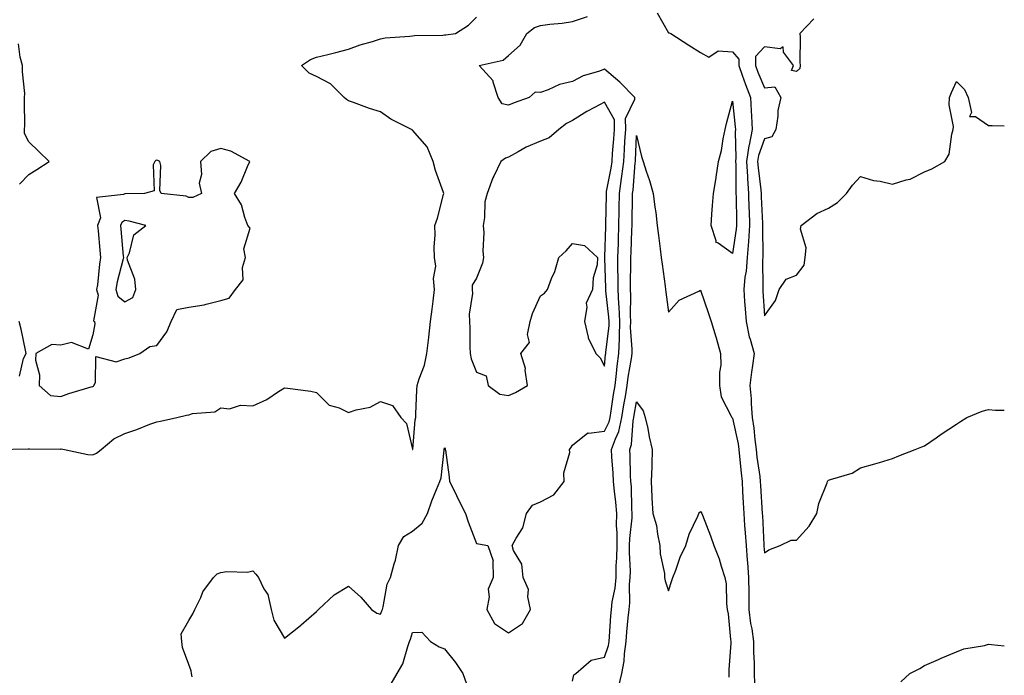
# Model space of a CAD drawing. Units: inches. Extents: x 947363 to 950003, y 7358618 to 7361258.
# Drawn here: x 949695 to 950003, y 7360191 to 7360396 of the extents above; entities that cross this region are included whole.
import ezdxf

# ---------------------------------------------------------------- set-up
doc = ezdxf.new("R2010")
doc.units = ezdxf.units.IN
doc.header["$MEASUREMENT"] = 0
doc.layers.add('Contour_94737358', color=7, linetype='Continuous', true_color=0xc879a2)

msp = doc.modelspace()

# ---------------------------------------------------------------- linework, layer by layer
at = {"layer": 'Contour_94737358'}
for points in [[(949688.07, 7360261.94, 3349), (949697.84, 7360262.13, 3349), (949698.05, 7360262.11, 3349), (949698.26, 7360262.13, 3349), (949707.93, 7360262.04, 3349), (949708.05, 7360262.06, 3349), (949708.23, 7360262.1, 3349), (949709.2, 7360261.92, 3349), (949716.5, 7360260.36, 3349), (949718.05, 7360260.26, 3349), (949719.19, 7360260.78, 3349), (949720.74, 7360261.92, 3349), (949724.67, 7360265.29, 3349), (949728.05, 7360266.92, 3349), (949731.8, 7360268.17, 3349), (949735.91, 7360269.78, 3349), (949738.05, 7360270.56, 3349), (949739.22, 7360270.74, 3349), (949744.34, 7360271.92, 3349), (949747.38, 7360272.6, 3349), (949748.05, 7360272.76, 3349), (949749.29, 7360273.16, 3349), (949756.27, 7360273.69, 3349), (949758.05, 7360274.94, 3349), (949760.78, 7360274.66, 3349), (949764.25, 7360275.72, 3349), (949768.05, 7360275.55, 3349), (949772.45, 7360277.51, 3349), (949776.15, 7360280.01, 3349), (949778.05, 7360281.19, 3349), (949778.94, 7360281.03, 3349), (949786.26, 7360280.13, 3349), (949788.05, 7360279.76, 3349), (949791.91, 7360275.78, 3349), (949795.09, 7360274.88, 3349), (949798.05, 7360273.47, 3349), (949800.41, 7360274.29, 3349), (949804.81, 7360275.16, 3349), (949808.05, 7360276.91, 3349), (949811.74, 7360275.61, 3349), (949814.35, 7360271.92, 3349), (949816.13, 7360270, 3349), (949817.99, 7360261.98, 3349), (949818.02, 7360261.92, 3349), (949818.02, 7360261.89, 3349), (949818.05, 7360261.89, 3349), (949818.06, 7360261.91, 3349), (949818.06, 7360261.92, 3349), (949818.07, 7360261.94, 3349), (949818.83, 7360271.14, 3349), (949819, 7360271.92, 3349), (949819.09, 7360272.95, 3349), (949819.39, 7360280.58, 3349), (949819.51, 7360281.92, 3349), (949820.07, 7360283.94, 3349), (949821.74, 7360288.23, 3349), (949822.48, 7360291.92, 3349), (949823.11, 7360296.86, 3349), (949823.12, 7360296.99, 3349), (949823.66, 7360301.92, 3349), (949824.16, 7360305.81, 3349), (949824.44, 7360308.31, 3349), (949824.9, 7360311.92, 3349), (949824.62, 7360315.35, 3349), (949825.31, 7360319.18, 3349), (949824.92, 7360321.92, 3349), (949824.81, 7360325.17, 3349), (949825.1, 7360328.98, 3349), (949824.98, 7360331.92, 3349), (949825.81, 7360334.15, 3349), (949827.74, 7360341.61, 3349), (949827.84, 7360341.92, 3349), (949827.74, 7360342.23, 3349), (949825.22, 7360349.09, 3349), (949824.42, 7360351.92, 3349), (949822.58, 7360356.46, 3349), (949818.05, 7360361.71, 3349), (949817.89, 7360361.77, 3349), (949817.68, 7360361.92, 3349), (949811.25, 7360365.13, 3349), (949808.05, 7360367.39, 3349), (949804.57, 7360368.45, 3349), (949799.6, 7360370.37, 3349), (949798.05, 7360370.9, 3349), (949797.38, 7360371.25, 3349), (949796.69, 7360371.92, 3349), (949792.33, 7360376.19, 3349), (949788.05, 7360378.48, 3349), (949785.69, 7360379.55, 3349), (949783.33, 7360381.92, 3349), (949786.17, 7360383.79, 3349), (949788.05, 7360384.53, 3349), (949791.5, 7360385.36, 3349), (949794.01, 7360385.96, 3349), (949798.05, 7360386.96, 3349), (949801.64, 7360388.32, 3349), (949805.55, 7360389.42, 3349), (949808.05, 7360390.24, 3349), (949809.45, 7360390.52, 3349), (949817.2, 7360391.07, 3349), (949818.05, 7360391.21, 3349), (949818.65, 7360391.32, 3349), (949827.53, 7360391.4, 3349), (949828.05, 7360391.47, 3349), (949828.48, 7360391.5, 3349), (949831.45, 7360391.92, 3349), (949835.48, 7360394.48, 3349), (949838.05, 7360396.97, 3349)], [(949749.12, 7360190.84, 3348), (949748.91, 7360191.92, 3348), (949748.87, 7360192.75, 3348), (949748.05, 7360194.72, 3348), (949746.13, 7360200, 3348), (949745.92, 7360201.92, 3348), (949745.7, 7360204.27, 3348), (949748.05, 7360208.48, 3348), (949749.39, 7360210.59, 3348), (949750.01, 7360211.92, 3348), (949751.84, 7360215.71, 3348), (949752.5, 7360217.47, 3348), (949755.76, 7360221.92, 3348), (949756.96, 7360223.01, 3348), (949758.05, 7360223.47, 3348), (949759.89, 7360223.76, 3348), (949766.4, 7360223.57, 3348), (949768.05, 7360223.96, 3348), (949769.05, 7360222.91, 3348), (949769.92, 7360221.92, 3348), (949771.58, 7360218.4, 3348), (949772.74, 7360216.6, 3348), (949773.81, 7360211.92, 3348), (949774.66, 7360208.53, 3348), (949778.05, 7360202.94, 3348), (949783.04, 7360206.93, 3348), (949783.22, 7360207.09, 3348), (949788.05, 7360211.26, 3348), (949788.33, 7360211.64, 3348), (949788.62, 7360211.92, 3348), (949793.52, 7360216.45, 3348), (949798.05, 7360219.24, 3348), (949801.9, 7360215.77, 3348), (949805.23, 7360211.92, 3348), (949806.86, 7360210.73, 3348), (949808.05, 7360210.4, 3348), (949808.46, 7360211.51, 3348), (949808.6, 7360211.92, 3348), (949808.86, 7360212.73, 3348), (949810.13, 7360219.84, 3348), (949811.16, 7360221.92, 3348), (949812.26, 7360226.13, 3348), (949812.65, 7360227.33, 3348), (949813.67, 7360231.92, 3348), (949815.28, 7360234.7, 3348), (949818.05, 7360236.43, 3348), (949821.07, 7360238.9, 3348), (949822.66, 7360241.92, 3348), (949824.08, 7360245.89, 3348), (949825.55, 7360249.42, 3348), (949826.53, 7360251.92, 3348), (949826.94, 7360253.03, 3348), (949827.86, 7360261.73, 3348), (949827.91, 7360261.92, 3348), (949827.93, 7360262.04, 3348), (949828.05, 7360262.45, 3348), (949828.22, 7360262.09, 3348), (949828.26, 7360261.92, 3348), (949828.29, 7360261.68, 3348), (949829.42, 7360253.28, 3348), (949829.61, 7360251.92, 3348), (949831.1, 7360248.88, 3348), (949832.34, 7360246.21, 3348), (949834.62, 7360241.92, 3348), (949835.44, 7360239.31, 3348), (949838.05, 7360232.58, 3348), (949838.59, 7360232.46, 3348), (949841.59, 7360231.92, 3348), (949843.23, 7360227.09, 3348), (949843.07, 7360226.9, 3348), (949843.2, 7360221.92, 3348), (949841.65, 7360218.31, 3348), (949842, 7360215.87, 3348), (949841.27, 7360211.92, 3348), (949843.66, 7360207.52, 3348), (949848.05, 7360204.6, 3348), (949852.43, 7360207.53, 3348), (949854.9, 7360211.92, 3348), (949854.08, 7360215.89, 3348), (949854.26, 7360218.13, 3348), (949852.58, 7360221.92, 3348), (949852.16, 7360226.03, 3348), (949849.58, 7360230.38, 3348), (949849.17, 7360231.92, 3348), (949850.37, 7360234.24, 3348), (949852.53, 7360237.44, 3348), (949853.69, 7360241.92, 3348), (949855.47, 7360244.5, 3348), (949858.05, 7360245.59, 3348), (949862.23, 7360247.74, 3348), (949865.45, 7360251.92, 3348), (949865.36, 7360254.61, 3348), (949867.15, 7360261.02, 3348), (949867.09, 7360261.92, 3348), (949867.49, 7360262.47, 3348), (949868.05, 7360263.3, 3348), (949872.83, 7360267.14, 3348), (949873.13, 7360266.99, 3348), (949878.05, 7360267.63, 3348), (949879.44, 7360270.53, 3348), (949879.76, 7360271.92, 3348), (949880.08, 7360273.95, 3348), (949880.86, 7360279.11, 3348), (949881.32, 7360281.92, 3348), (949881.79, 7360285.66, 3348), (949882.01, 7360287.96, 3348), (949882.54, 7360291.92, 3348), (949882.68, 7360296.55, 3348), (949882.76, 7360297.21, 3348), (949882.87, 7360301.92, 3348), (949882.64, 7360306.51, 3348), (949882.53, 7360307.44, 3348), (949882.28, 7360311.92, 3348), (949882.28, 7360316.15, 3348), (949882.24, 7360317.73, 3348), (949882.24, 7360321.92, 3348), (949882.37, 7360326.24, 3348), (949882.4, 7360327.57, 3348), (949882.53, 7360331.92, 3348), (949882.61, 7360336.48, 3348), (949882.63, 7360337.34, 3348), (949882.71, 7360341.92, 3348), (949883.38, 7360346.59, 3348), (949883.44, 7360347.31, 3348), (949884.03, 7360351.92, 3348), (949884.29, 7360355.67, 3348), (949884.41, 7360358.28, 3348), (949884.65, 7360361.92, 3348), (949884.58, 7360365.39, 3348), (949887.51, 7360371.39, 3348), (949887.48, 7360371.92, 3348), (949882.84, 7360376.71, 3348), (949878.05, 7360380.75, 3348), (949876.15, 7360380.02, 3348), (949871.33, 7360378.64, 3348), (949868.05, 7360376.9, 3348), (949863.96, 7360376.01, 3348), (949860.43, 7360374.3, 3348), (949858.05, 7360373.49, 3348), (949856.4, 7360373.57, 3348), (949854.52, 7360371.92, 3348), (949849.75, 7360370.23, 3348), (949848.05, 7360369.48, 3348), (949846.02, 7360369.89, 3348), (949844.84, 7360371.92, 3348), (949843.22, 7360376.75, 3348), (949843.21, 7360377.08, 3348), (949838.81, 7360381.92, 3348), (949846.37, 7360383.6, 3348), (949848.05, 7360385.08, 3348), (949851.68, 7360388.28, 3348), (949853.73, 7360391.92, 3348), (949856.16, 7360393.81, 3348), (949858.05, 7360394.41, 3348), (949860.94, 7360394.81, 3348), (949864.8, 7360395.17, 3348), (949868.05, 7360395.67, 3348), (949872.7, 7360397.27, 3348)], [(949894.48, 7360398.34, 3348), (949898.05, 7360392.13, 3348), (949898.21, 7360392.07, 3348), (949898.76, 7360391.92, 3348), (949904.37, 7360388.24, 3348), (949908.05, 7360386.01, 3348), (949910.63, 7360384.5, 3348), (949913.53, 7360386.44, 3348), (949918.05, 7360386.13, 3348), (949920, 7360383.88, 3348), (949919.98, 7360381.92, 3348), (949921.07, 7360378.9, 3348), (949922.05, 7360375.92, 3348), (949923.64, 7360371.92, 3348), (949923.91, 7360367.78, 3348), (949923.94, 7360366.03, 3348), (949924.19, 7360361.92, 3348), (949923.2, 7360357.06, 3348), (949923.12, 7360356.85, 3348), (949922.44, 7360351.92, 3348), (949922.73, 7360347.24, 3348), (949922.73, 7360346.6, 3348), (949923.04, 7360341.92, 3348), (949923.19, 7360337.06, 3348), (949923.21, 7360336.77, 3348), (949923.35, 7360331.92, 3348), (949923.04, 7360326.93, 3348), (949923.04, 7360326.91, 3348), (949922.67, 7360321.92, 3348), (949922.31, 7360317.66, 3348), (949921.94, 7360315.81, 3348), (949921.54, 7360311.92, 3348), (949921.83, 7360308.14, 3348), (949922.02, 7360305.9, 3348), (949922.33, 7360301.92, 3348), (949923.27, 7360297.14, 3348), (949923.57, 7360296.4, 3348), (949924.81, 7360291.92, 3348), (949924.3, 7360288.17, 3348), (949923.93, 7360286.04, 3348), (949923.43, 7360281.92, 3348), (949923.83, 7360277.7, 3348), (949923.83, 7360276.14, 3348), (949924.17, 7360271.92, 3348), (949924.7, 7360268.57, 3348), (949924.98, 7360264.99, 3348), (949925.4, 7360261.92, 3348), (949925.67, 7360259.54, 3348), (949926.53, 7360253.45, 3348), (949926.7, 7360251.92, 3348), (949926.78, 7360250.65, 3348), (949927.36, 7360241.92, 3348), (949927.4, 7360241.27, 3348), (949927.83, 7360232.14, 3348), (949927.84, 7360231.92, 3348), (949927.85, 7360231.73, 3348), (949928.05, 7360229.6, 3348), (949929.43, 7360230.54, 3348), (949932.89, 7360231.92, 3348), (949936.4, 7360233.57, 3348), (949938.05, 7360233.56, 3348), (949942.01, 7360237.96, 3348), (949944.36, 7360241.92, 3348), (949944.98, 7360244.99, 3348), (949947.67, 7360251.54, 3348), (949947.78, 7360251.92, 3348), (949947.83, 7360252.14, 3348), (949948.05, 7360252.31, 3348), (949948.71, 7360252.58, 3348), (949955.46, 7360254.51, 3348), (949958.05, 7360256.14, 3348), (949962.49, 7360257.47, 3348), (949964.01, 7360257.88, 3348), (949968.05, 7360259.06, 3348), (949970.05, 7360259.91, 3348), (949975.09, 7360261.92, 3348), (949977.2, 7360262.77, 3348), (949978.05, 7360263.09, 3348), (949981.68, 7360265.55, 3348), (949983.3, 7360266.66, 3348), (949988.05, 7360269.81, 3348), (949989.28, 7360270.69, 3348), (949991.33, 7360271.92, 3348), (949996.09, 7360273.88, 3348), (949998.05, 7360274.42, 3348), (950000.28, 7360274.15, 3348), (950003, 7360274.18, 3348)], [(949943.45, 7360396.52, 3349), (949939.1, 7360391.92, 3349), (949939.19, 7360390.78, 3349), (949939.11, 7360382.98, 3349), (949939.21, 7360381.92, 3349), (949939.05, 7360380.93, 3349), (949938.05, 7360379.98, 3349), (949936.51, 7360380.38, 3349), (949937.15, 7360381.92, 3349), (949933.94, 7360386.03, 3349), (949933.88, 7360387.75, 3349), (949932.9, 7360387.07, 3349), (949928.05, 7360387.78, 3349), (949925.24, 7360384.73, 3349), (949925.21, 7360381.92, 3349), (949925.96, 7360379.83, 3349), (949928.05, 7360374.89, 3349), (949931.32, 7360375.19, 3349), (949933.12, 7360371.92, 3349), (949932.16, 7360367.81, 3349), (949932.24, 7360366.11, 3349), (949931.62, 7360361.92, 3349), (949930.36, 7360359.61, 3349), (949928.05, 7360358.98, 3349), (949926.16, 7360353.81, 3349), (949925.9, 7360351.92, 3349), (949926.02, 7360349.89, 3349), (949926.89, 7360343.08, 3349), (949926.97, 7360341.92, 3349), (949927, 7360340.87, 3349), (949927.4, 7360332.57, 3349), (949927.42, 7360331.92, 3349), (949927.38, 7360331.25, 3349), (949927.52, 7360322.44, 3349), (949927.48, 7360321.92, 3349), (949927.43, 7360321.3, 3349), (949927.56, 7360312.41, 3349), (949927.51, 7360311.92, 3349), (949927.55, 7360311.42, 3349), (949928.05, 7360303.66, 3349), (949931.46, 7360308.52, 3349), (949932.62, 7360311.92, 3349), (949934.81, 7360315.16, 3349), (949938.05, 7360316.4, 3349), (949940.49, 7360319.48, 3349), (949940.79, 7360321.92, 3349), (949941.05, 7360324.91, 3349), (949939.26, 7360330.71, 3349), (949939.51, 7360331.92, 3349), (949944.36, 7360335.61, 3349), (949948.05, 7360337.32, 3349), (949950.84, 7360339.13, 3349), (949953.62, 7360341.92, 3349), (949955.5, 7360344.47, 3349), (949958.05, 7360347.23, 3349), (949962.15, 7360346.02, 3349), (949964.22, 7360345.75, 3349), (949968.05, 7360344.87, 3349), (949972.36, 7360346.23, 3349), (949973.55, 7360346.42, 3349), (949978.05, 7360348.66, 3349), (949980.34, 7360349.63, 3349), (949984.39, 7360351.92, 3349), (949985.77, 7360354.2, 3349), (949986.58, 7360360.45, 3349), (949987.06, 7360361.92, 3349), (949987.15, 7360362.82, 3349), (949985.76, 7360369.63, 3349), (949985.89, 7360371.92, 3349), (949986.53, 7360373.44, 3349), (949988.05, 7360376.89, 3349), (949990.51, 7360374.38, 3349), (949991.69, 7360371.92, 3349), (949992.78, 7360367.2, 3349), (949992.13, 7360366, 3349), (949994, 7360365.97, 3349), (949998.05, 7360363.17, 3349), (949999.24, 7360363.11, 3349), (950003, 7360363.09, 3349)], [(949695.17, 7360344.8, 3350), (949698.05, 7360347.88, 3350), (949700.56, 7360349.41, 3350), (949704.47, 7360351.92, 3350), (949701.17, 7360355.04, 3350), (949698.05, 7360358.09, 3350), (949696.75, 7360360.62, 3350), (949696.77, 7360361.92, 3350), (949696.79, 7360363.18, 3350), (949696.7, 7360370.57, 3350), (949696.73, 7360371.92, 3350), (949696.8, 7360373.17, 3350), (949696.07, 7360379.94, 3350), (949696.15, 7360381.92, 3350), (949695.4, 7360384.56, 3350), (949694.86, 7360388.72, 3350)], [(949868.05, 7360189.55, 3347), (949868.49, 7360191.49, 3347), (949869.02, 7360191.92, 3347), (949873.89, 7360196.08, 3347), (949878.05, 7360196.99, 3347), (949879.27, 7360200.69, 3347), (949879.45, 7360201.92, 3347), (949879.57, 7360203.45, 3347), (949880, 7360209.96, 3347), (949880.17, 7360211.92, 3347), (949880.45, 7360214.32, 3347), (949881.36, 7360218.61, 3347), (949881.66, 7360221.92, 3347), (949881.71, 7360225.58, 3347), (949881.89, 7360228.08, 3347), (949881.94, 7360231.92, 3347), (949882, 7360235.87, 3347), (949881.82, 7360238.15, 3347), (949881.9, 7360241.92, 3347), (949881.6, 7360245.48, 3347), (949881.1, 7360248.87, 3347), (949880.81, 7360251.92, 3347), (949880.7, 7360254.56, 3347), (949880.37, 7360259.6, 3347), (949880.26, 7360261.92, 3347), (949881.43, 7360265.29, 3347), (949882.47, 7360267.49, 3347), (949883.49, 7360271.92, 3347), (949884.11, 7360275.85, 3347), (949884.56, 7360278.44, 3347), (949885.14, 7360281.92, 3347), (949885.46, 7360284.51, 3347), (949886.44, 7360290.31, 3347), (949886.65, 7360291.92, 3347), (949886.69, 7360293.28, 3347), (949886.2, 7360300.08, 3347), (949886.25, 7360301.92, 3347), (949886.16, 7360303.81, 3347), (949886.24, 7360310.11, 3347), (949886.15, 7360311.92, 3347), (949886.15, 7360313.83, 3347), (949886.3, 7360320.17, 3347), (949886.3, 7360321.92, 3347), (949886.35, 7360323.62, 3347), (949886.6, 7360330.47, 3347), (949886.64, 7360331.92, 3347), (949886.67, 7360333.3, 3347), (949886.79, 7360340.66, 3347), (949886.81, 7360341.92, 3347), (949886.97, 7360343, 3347), (949887.62, 7360351.49, 3347), (949887.68, 7360351.92, 3347), (949887.7, 7360352.27, 3347), (949888.05, 7360360.05, 3347), (949889.64, 7360353.51, 3347), (949890.1, 7360351.92, 3347), (949891.07, 7360348.9, 3347), (949892.14, 7360346.01, 3347), (949893.27, 7360341.92, 3347), (949893.75, 7360337.63, 3347), (949894.03, 7360335.94, 3347), (949894.52, 7360331.92, 3347), (949894.95, 7360328.82, 3347), (949895.38, 7360324.58, 3347), (949895.74, 7360321.92, 3347), (949896, 7360319.87, 3347), (949897.01, 7360312.96, 3347), (949897.14, 7360311.92, 3347), (949897.22, 7360311.09, 3347), (949898.05, 7360304.78, 3347), (949901.36, 7360308.61, 3347), (949907.49, 7360311.36, 3347), (949908.05, 7360311.69, 3347), (949910.51, 7360304.38, 3347), (949911.4, 7360301.92, 3347), (949912.81, 7360297.16, 3347), (949912.92, 7360296.8, 3347), (949914.25, 7360291.92, 3347), (949914.35, 7360288.22, 3347), (949913.93, 7360286.04, 3347), (949914.01, 7360281.92, 3347), (949914.54, 7360278.41, 3347), (949917.67, 7360272.3, 3347), (949917.78, 7360271.92, 3347), (949917.89, 7360271.77, 3347), (949918.05, 7360271.67, 3347), (949919.78, 7360263.65, 3347), (949920.02, 7360261.92, 3347), (949920.27, 7360259.7, 3347), (949920.72, 7360254.59, 3347), (949921.03, 7360251.92, 3347), (949921.21, 7360248.76, 3347), (949921.39, 7360245.26, 3347), (949921.59, 7360241.92, 3347), (949921.84, 7360238.13, 3347), (949922.02, 7360235.89, 3347), (949922.27, 7360231.92, 3347), (949922.63, 7360227.34, 3347), (949922.68, 7360226.55, 3347), (949923.04, 7360221.92, 3347), (949923.11, 7360216.98, 3347), (949923.11, 7360216.86, 3347), (949923.18, 7360211.92, 3347), (949923.69, 7360207.57, 3347), (949924.07, 7360205.91, 3347), (949924.63, 7360201.92, 3347), (949924.62, 7360198.5, 3347), (949924.78, 7360195.19, 3347), (949924.78, 7360191.92, 3347), (949924.91, 7360188.77, 3347)], [(949695.13, 7360284.84, 3350), (949696.43, 7360290.3, 3350), (949697.27, 7360291.92, 3350), (949697.01, 7360292.96, 3350), (949695.67, 7360299.54, 3350), (949695.01, 7360301.92, 3350)], [(949882.39, 7360187.58, 3346), (949883.46, 7360191.92, 3346), (949884.22, 7360195.75, 3346), (949884.23, 7360198.1, 3346), (949884.78, 7360201.92, 3346), (949885.02, 7360204.95, 3346), (949885.46, 7360209.34, 3346), (949885.69, 7360211.92, 3346), (949885.93, 7360214.04, 3346), (949885.89, 7360219.77, 3346), (949886.1, 7360221.92, 3346), (949886.12, 7360223.85, 3346), (949885.86, 7360229.73, 3346), (949885.88, 7360231.92, 3346), (949885.92, 7360234.05, 3346), (949886.67, 7360240.55, 3346), (949886.7, 7360241.92, 3346), (949886.59, 7360243.38, 3346), (949886.44, 7360250.31, 3346), (949886.29, 7360251.92, 3346), (949886.2, 7360253.77, 3346), (949886.01, 7360259.88, 3346), (949885.91, 7360261.92, 3346), (949886.46, 7360263.51, 3346), (949886.98, 7360270.84, 3346), (949887.22, 7360271.92, 3346), (949887.34, 7360272.64, 3346), (949888.05, 7360276.78, 3346), (949890.11, 7360273.98, 3346), (949890.76, 7360271.92, 3346), (949891.54, 7360268.44, 3346), (949892.02, 7360265.9, 3346), (949892.96, 7360261.92, 3346), (949892.81, 7360257.16, 3346), (949892.77, 7360256.64, 3346), (949892.6, 7360251.92, 3346), (949892.86, 7360247.11, 3346), (949892.84, 7360246.7, 3346), (949893.16, 7360241.92, 3346), (949894.29, 7360238.17, 3346), (949894.57, 7360235.4, 3346), (949895.34, 7360231.92, 3346), (949895.4, 7360229.27, 3346), (949896.78, 7360223.19, 3346), (949896.82, 7360221.92, 3346), (949896.97, 7360220.84, 3346), (949898.05, 7360217.79, 3346), (949899.05, 7360220.92, 3346), (949899.4, 7360221.92, 3346), (949900.29, 7360224.16, 3346), (949901.69, 7360228.28, 3346), (949903.45, 7360231.92, 3346), (949904.5, 7360235.47, 3346), (949907.23, 7360241.1, 3346), (949907.55, 7360241.92, 3346), (949907.75, 7360242.23, 3346), (949908.05, 7360242.52, 3346), (949908.29, 7360242.17, 3346), (949908.4, 7360241.92, 3346), (949908.61, 7360241.36, 3346), (949911.11, 7360234.97, 3346), (949912.23, 7360231.92, 3346), (949913.92, 7360227.79, 3346), (949914.5, 7360225.48, 3346), (949915.65, 7360221.92, 3346), (949916.01, 7360219.88, 3346), (949916.15, 7360213.82, 3346), (949916.41, 7360211.92, 3346), (949916.68, 7360210.55, 3346), (949917.41, 7360202.57, 3346), (949917.51, 7360201.92, 3346), (949917.52, 7360201.39, 3346), (949916.86, 7360193.11, 3346), (949916.88, 7360191.92, 3346), (949916.89, 7360190.76, 3346)], [(949811.31, 7360188.66, 3347), (949813.19, 7360191.92, 3347), (949815.04, 7360194.93, 3347), (949816.5, 7360200.36, 3347), (949817.11, 7360201.92, 3347), (949817.36, 7360202.61, 3347), (949818.05, 7360204.71, 3347), (949820.94, 7360204.81, 3347), (949823.68, 7360201.92, 3347), (949826.39, 7360200.26, 3347), (949828.05, 7360199.65, 3347), (949831.5, 7360195.37, 3347), (949833.73, 7360191.92, 3347), (949834.86, 7360188.72, 3347)], [(949970.68, 7360189.29, 3347), (949973.49, 7360191.92, 3347), (949976.55, 7360193.42, 3347), (949978.05, 7360194.39, 3347), (949982.45, 7360196.33, 3347), (949983.27, 7360196.7, 3347), (949988.05, 7360198.67, 3347), (949990.36, 7360199.61, 3347), (949996.84, 7360200.71, 3347), (949998.05, 7360201.06, 3347), (949998.96, 7360201.01, 3347), (950003, 7360200.56, 3347)]]:
    msp.add_polyline3d(points, dxfattribs=at)
for points in [[(949848.05, 7360278.79, 3349), (949850.25, 7360279.72, 3349), (949853.96, 7360281.92, 3349), (949853.26, 7360286.71, 3349), (949853.34, 7360287.22, 3349), (949851.87, 7360291.92, 3349), (949854.59, 7360295.38, 3349), (949853.97, 7360297.84, 3349), (949854.81, 7360301.92, 3349), (949855.52, 7360304.45, 3349), (949858.05, 7360309.98, 3349), (949859.24, 7360310.73, 3349), (949860.18, 7360311.92, 3349), (949861.49, 7360315.36, 3349), (949862.47, 7360317.49, 3349), (949863.75, 7360321.92, 3349), (949866.03, 7360323.94, 3349), (949868.05, 7360326.29, 3349), (949871.78, 7360325.65, 3349), (949875.89, 7360321.92, 3349), (949875.76, 7360319.62, 3349), (949874.45, 7360315.53, 3349), (949874.32, 7360311.92, 3349), (949872.3, 7360307.67, 3349), (949872.55, 7360306.43, 3349), (949871.77, 7360301.92, 3349), (949872.94, 7360297.02, 3349), (949872.94, 7360296.81, 3349), (949875.33, 7360291.92, 3349), (949876.65, 7360290.52, 3349), (949878.05, 7360287.99, 3349), (949878.38, 7360291.59, 3349), (949878.43, 7360291.92, 3349), (949878.44, 7360292.31, 3349), (949879.47, 7360300.51, 3349), (949879.5, 7360301.92, 3349), (949879.43, 7360303.3, 3349), (949878.43, 7360311.54, 3349), (949878.41, 7360311.92, 3349), (949878.41, 7360312.28, 3349), (949878.18, 7360321.8, 3349), (949878.18, 7360322.05, 3349), (949878.41, 7360331.56, 3349), (949878.42, 7360331.92, 3349), (949878.43, 7360332.3, 3349), (949878.6, 7360341.37, 3349), (949878.61, 7360341.92, 3349), (949878.7, 7360342.57, 3349), (949880.12, 7360349.85, 3349), (949880.38, 7360351.92, 3349), (949880.56, 7360354.43, 3349), (949880.98, 7360358.99, 3349), (949881.17, 7360361.92, 3349), (949881.11, 7360364.98, 3349), (949878.05, 7360370.49, 3349), (949874.88, 7360368.74, 3349), (949872.46, 7360367.5, 3349), (949868.05, 7360364.68, 3349), (949866.18, 7360363.79, 3349), (949863.78, 7360361.92, 3349), (949860.69, 7360359.28, 3349), (949858.05, 7360358.23, 3349), (949853.58, 7360356.4, 3349), (949851.02, 7360354.88, 3349), (949848.05, 7360353.31, 3349), (949847.06, 7360352.9, 3349), (949845.6, 7360351.92, 3349), (949843.42, 7360347.29, 3349), (949843.17, 7360346.81, 3349), (949841.3, 7360341.92, 3349), (949840.62, 7360339.35, 3349), (949840.56, 7360334.43, 3349), (949840.12, 7360331.92, 3349), (949840.3, 7360329.67, 3349), (949839.97, 7360323.84, 3349), (949840.18, 7360321.92, 3349), (949839.85, 7360320.12, 3349), (949838.05, 7360315.43, 3349), (949836.67, 7360313.3, 3349), (949836.66, 7360311.92, 3349), (949836.74, 7360310.61, 3349), (949835.77, 7360304.2, 3349), (949835.85, 7360301.92, 3349), (949835.93, 7360299.8, 3349), (949835.93, 7360294.04, 3349), (949836, 7360291.92, 3349), (949836.37, 7360290.24, 3349), (949838.05, 7360286.07, 3349), (949841.05, 7360284.92, 3349), (949841.7, 7360281.92, 3349), (949845.34, 7360279.22, 3349)], [(949918.05, 7360323.12, 3347), (949913.6, 7360326.37, 3347), (949912.79, 7360326.66, 3347), (949912.88, 7360327.08, 3347), (949911.36, 7360331.92, 3347), (949911.61, 7360335.48, 3347), (949911.8, 7360338.17, 3347), (949912.07, 7360341.92, 3347), (949912.91, 7360346.78, 3347), (949912.97, 7360346.99, 3347), (949913.61, 7360351.92, 3347), (949914.59, 7360355.38, 3347), (949915.08, 7360358.95, 3347), (949915.75, 7360361.92, 3347), (949916.21, 7360363.75, 3347), (949918.05, 7360370.72, 3347), (949918.92, 7360362.79, 3347), (949918.98, 7360361.92, 3347), (949918.82, 7360361.15, 3347), (949919.13, 7360353.01, 3347), (949918.99, 7360351.92, 3347), (949919.05, 7360350.92, 3347), (949919.05, 7360342.92, 3347), (949919.11, 7360341.92, 3347), (949919.15, 7360340.82, 3347), (949919.26, 7360333.13, 3347), (949919.3, 7360331.92, 3347), (949919.22, 7360330.75, 3347)], [(949718.05, 7360281.63, 3350), (949718.26, 7360281.72, 3350), (949718.44, 7360281.92, 3350), (949718.97, 7360282.84, 3350), (949719, 7360290.97, 3350), (949725.39, 7360289.26, 3350), (949728.05, 7360290.23, 3350), (949729.4, 7360290.58, 3350), (949732.79, 7360291.92, 3350), (949735.88, 7360294.09, 3350), (949738.05, 7360294.36, 3350), (949741.27, 7360298.69, 3350), (949742.55, 7360301.92, 3350), (949744.31, 7360305.66, 3350), (949748.05, 7360306.37, 3350), (949752.87, 7360307.1, 3350), (949753.5, 7360307.37, 3350), (949758.05, 7360308.49, 3350), (949760.73, 7360309.25, 3350), (949762.71, 7360311.92, 3350), (949765.07, 7360314.9, 3350), (949764.92, 7360318.8, 3350), (949765.84, 7360321.92, 3350), (949765.32, 7360324.65, 3350), (949767.22, 7360331.09, 3350), (949766.58, 7360331.92, 3350), (949765.61, 7360334.36, 3350), (949764.51, 7360338.38, 3350), (949762.42, 7360341.92, 3350), (949764.47, 7360345.5, 3350), (949766.44, 7360350.31, 3350), (949767.19, 7360351.92, 3350), (949761.24, 7360355.11, 3350), (949758.05, 7360355.95, 3350), (949754.98, 7360354.99, 3350), (949751.74, 7360351.92, 3350), (949752.1, 7360347.86, 3350), (949751.31, 7360345.18, 3350), (949752.01, 7360341.92, 3350), (949749.31, 7360340.66, 3350), (949748.05, 7360340.66, 3350), (949747.25, 7360341.12, 3350), (949739.46, 7360341.92, 3350), (949738.98, 7360342.85, 3350), (949739.36, 7360350.61, 3350), (949739.06, 7360351.92, 3350), (949738.4, 7360352.27, 3350), (949738.05, 7360352.34, 3350), (949737.74, 7360352.23, 3350), (949737.42, 7360351.92, 3350), (949736.95, 7360350.82, 3350), (949737.28, 7360342.69, 3350), (949734.22, 7360341.92, 3350), (949728.2, 7360341.77, 3350), (949728.05, 7360341.79, 3350), (949727.71, 7360341.58, 3350), (949719.27, 7360340.7, 3350), (949720.48, 7360334.35, 3350), (949719.55, 7360331.92, 3350), (949719.71, 7360330.26, 3350), (949720.31, 7360324.18, 3350), (949720.52, 7360321.92, 3350), (949720.12, 7360319.85, 3350), (949719.51, 7360313.38, 3350), (949719.27, 7360311.92, 3350), (949719.8, 7360310.17, 3350), (949718.26, 7360302.13, 3350), (949718.61, 7360301.92, 3350), (949718.76, 7360301.21, 3350), (949718.05, 7360297.77, 3350), (949716.7, 7360293.27, 3350), (949711.46, 7360295.33, 3350), (949708.05, 7360294.47, 3350), (949705.27, 7360294.71, 3350), (949700.25, 7360291.92, 3350), (949700.12, 7360289.85, 3350), (949701.42, 7360285.29, 3350), (949701.31, 7360281.92, 3350), (949704.9, 7360278.77, 3350), (949708.05, 7360278.42, 3350), (949710.54, 7360279.43, 3350), (949717.6, 7360281.48, 3350)], [(949728.05, 7360308.07, 3351), (949730.59, 7360309.38, 3351), (949731.49, 7360311.92, 3351), (949731.25, 7360315.13, 3351), (949728.93, 7360321.04, 3351), (949728.81, 7360321.92, 3351), (949729.52, 7360323.39, 3351), (949730.95, 7360329.02, 3351), (949734.64, 7360331.92, 3351), (949729.42, 7360333.28, 3351), (949728.05, 7360333.42, 3351), (949727.11, 7360332.86, 3351), (949726.75, 7360331.92, 3351), (949726.87, 7360330.74, 3351), (949727.62, 7360322.35, 3351), (949727.66, 7360321.92, 3351), (949727.57, 7360321.44, 3351), (949725.69, 7360314.28, 3351), (949725.31, 7360311.92, 3351), (949725.94, 7360309.81, 3351)]]:
    msp.add_polyline3d(points, close=True, dxfattribs=at)

doc.saveas('drawing.dxf')
